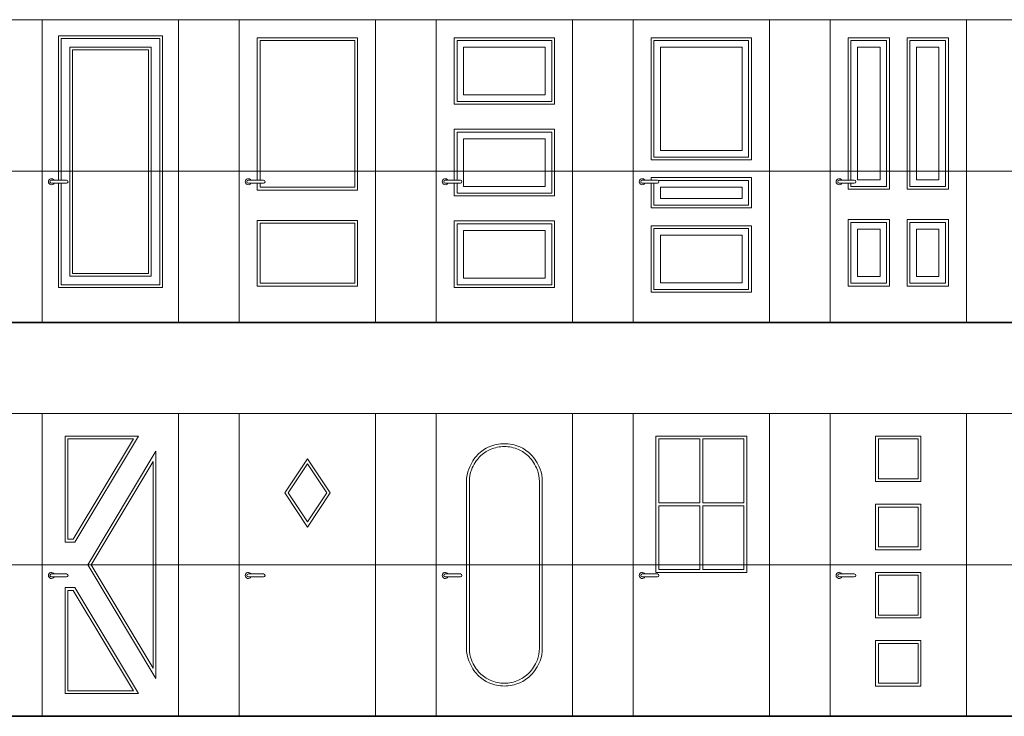
# Model space of a CAD drawing. Units: inches. Extents: x 2149 to 4107, y 5292 to 9339.
# Drawn here: x 2617 to 3267, y 7887 to 8347 of the extents above; entities that cross this region are included whole.
import ezdxf

# ---------------------------------------------------------------- set-up
doc = ezdxf.new("R2010")
doc.units = ezdxf.units.IN
doc.header["$MEASUREMENT"] = 0
doc.layers.add('a_PV', color=3, linetype='Continuous', lineweight=5)
doc.layers.add('a_TEXTO', color=7, linetype='Continuous', lineweight=0)

# ---------------------------------------------------------------- blocks, each defined once
blk = doc.blocks.new('ca_puerta_elev10')
at = {"layer": 'a_PV'}
for p, q in [((0, 200), (90, 200)), ((0, 200), (0, 0)), ((90, 200), (90, 0)), ((16, 94), (7.73, 94)), ((16, 92), (7.73, 92)), ((90, 0), (0, 0))]:
    blk.add_line(p, q, dxfattribs=at)
at = {"layer": 'a_PV', "color": 8}
for p, q in [((10.62, 189.38), (79.38, 189.38)), ((10.62, 94), (10.62, 189.38)), ((79.38, 189.38), (79.38, 23.12)), ((77.5, 187.5), (12.5, 187.5)), ((12.5, 187.5), (12.5, 94)), ((77.5, 25), (77.5, 187.5)), ((18.13, 181.88), (71.88, 181.88)), ((18.13, 30.62), (18.13, 181.88)), ((70, 180), (20, 180)), ((20, 180), (20, 32.5)), ((70, 32.5), (70, 180)), ((71.88, 181.88), (71.88, 30.62)), ((10.62, 23.12), (10.62, 92)), ((12.5, 92), (12.5, 25)), ((20, 32.5), (70, 32.5)), ((71.88, 30.62), (18.13, 30.62)), ((79.38, 23.12), (10.62, 23.12)), ((12.5, 25), (77.5, 25))]:
    blk.add_line(p, q, dxfattribs=at)
at = {"layer": 'a_PV', "color": 8, "ltscale": 2}
for p, q in [((6, 94), (7.73, 94)), ((6, 92), (7.73, 92))]:
    blk.add_line(p, q, dxfattribs=at)
at = {"layer": 'a_PV'}
for centre, radius, start, end in [((6, 93), 2, 29.99609, 330.00391), ((16, 93), 1, 270, 90)]:
    blk.add_arc(centre, radius, start, end, dxfattribs=at)
at = {"layer": 'a_PV', "color": 8}
blk.add_arc((6, 93), 1, 90, 270, dxfattribs=at)
blk = doc.blocks.new('ca_puerta_elev11')
at = {"layer": 'a_PV'}
for p, q in [((0, 200), (90, 200)), ((0, 200), (0, 0)), ((90, 200), (90, 0)), ((16, 94), (7.73, 94)), ((16, 92), (7.73, 92)), ((90, 0), (0, 0))]:
    blk.add_line(p, q, dxfattribs=at)
at = {"layer": 'a_PV', "color": 8}
for p, q in [((11.88, 188.12), (78.12, 188.12)), ((11.88, 94), (11.88, 188.12)), ((13.75, 94), (13.75, 186.25)), ((13.75, 186.25), (76.25, 186.25)), ((76.25, 186.25), (76.25, 89.38)), ((78.12, 188.12), (78.12, 87.5)), ((11.88, 87.5), (11.88, 92)), ((13.75, 89.38), (13.75, 92)), ((78.12, 87.5), (11.88, 87.5)), ((76.25, 89.38), (13.75, 89.38)), ((11.88, 67.5), (78.12, 67.5)), ((11.88, 24.06), (11.88, 67.5)), ((13.75, 25.94), (13.75, 65.62)), ((13.75, 65.62), (76.25, 65.62)), ((76.25, 65.62), (76.25, 25.94)), ((78.12, 67.5), (78.12, 24.06)), ((78.12, 24.06), (11.88, 24.06)), ((76.25, 25.94), (13.75, 25.94))]:
    blk.add_line(p, q, dxfattribs=at)
at = {"layer": 'a_PV', "color": 8, "ltscale": 2}
for p, q in [((6, 94), (7.73, 94)), ((6, 92), (7.73, 92))]:
    blk.add_line(p, q, dxfattribs=at)
at = {"layer": 'a_PV'}
for centre, radius, start, end in [((6, 93), 2, 29.99609, 330.00391), ((16, 93), 1, 270, 90)]:
    blk.add_arc(centre, radius, start, end, dxfattribs=at)
at = {"layer": 'a_PV', "color": 8}
blk.add_arc((6, 93), 1, 90, 270, dxfattribs=at)
blk = doc.blocks.new('ca_puerta_elev12')
at = {"layer": 'a_PV'}
for p, q in [((0, 200), (90, 200)), ((0, 200), (0, 0)), ((90, 200), (90, 0)), ((16, 94), (7.73, 94)), ((16, 92), (7.73, 92)), ((90, 0), (0, 0))]:
    blk.add_line(p, q, dxfattribs=at)
at = {"layer": 'a_PV', "color": 8}
for p, q in [((11.88, 144.16), (11.88, 188.12)), ((11.88, 188.12), (78.13, 188.12)), ((76.25, 186.25), (13.75, 186.25)), ((13.75, 186.25), (13.75, 146.04)), ((76.25, 146.04), (76.25, 186.25)), ((78.13, 188.12), (78.13, 144.16)), ((71.88, 181.88), (18.12, 181.88)), ((18.12, 181.88), (18.12, 150.41)), ((71.88, 150.41), (71.88, 181.88)), ((18.12, 150.41), (71.88, 150.41)), ((78.13, 144.16), (11.88, 144.16)), ((13.75, 146.04), (76.25, 146.04)), ((11.88, 127.61), (78.13, 127.61)), ((11.88, 94), (11.88, 127.61)), ((13.75, 125.74), (13.75, 94)), ((76.25, 125.74), (13.75, 125.74)), ((76.25, 85.52), (76.25, 125.74)), ((78.13, 127.61), (78.13, 83.65)), ((18.12, 121.36), (18.12, 89.9)), ((71.88, 121.36), (18.12, 121.36)), ((71.88, 89.9), (71.88, 121.36)), ((11.88, 83.65), (11.88, 92)), ((13.75, 92), (13.75, 85.52)), ((13.75, 85.52), (76.25, 85.52)), ((18.12, 89.9), (71.88, 89.9)), ((78.13, 83.65), (11.88, 83.65)), ((11.88, 67.09), (78.13, 67.09)), ((11.88, 23.12), (11.88, 67.09)), ((13.75, 65.21), (13.75, 25)), ((76.25, 65.21), (13.75, 65.21)), ((76.25, 25), (76.25, 65.21)), ((78.13, 67.09), (78.13, 23.12)), ((18.12, 60.84), (18.12, 29.38)), ((71.88, 60.84), (18.12, 60.84)), ((71.88, 29.38), (71.88, 60.84)), ((18.12, 29.38), (71.88, 29.38)), ((78.13, 23.12), (11.88, 23.12)), ((13.75, 25), (76.25, 25))]:
    blk.add_line(p, q, dxfattribs=at)
at = {"layer": 'a_PV', "color": 8, "ltscale": 2}
for p, q in [((6, 94), (7.73, 94)), ((6, 92), (7.73, 92))]:
    blk.add_line(p, q, dxfattribs=at)
at = {"layer": 'a_PV'}
for centre, radius, start, end in [((6, 93), 2, 29.99609, 330.00391), ((16, 93), 1, 270, 90)]:
    blk.add_arc(centre, radius, start, end, dxfattribs=at)
at = {"layer": 'a_PV', "color": 8}
blk.add_arc((6, 93), 1, 90, 270, dxfattribs=at)
blk = doc.blocks.new('ca_puerta_elev13')
at = {"layer": 'a_PV'}
for p, q in [((0, 200), (90, 200)), ((0, 200), (0, 0)), ((90, 200), (90, 0)), ((16, 94), (7.73, 94)), ((16, 92), (7.73, 92)), ((90, 0), (0, 0))]:
    blk.add_line(p, q, dxfattribs=at)
at = {"layer": 'a_PV', "color": 8}
for p, q in [((11.88, 188.12), (78.13, 188.12)), ((11.88, 107.41), (11.88, 188.12)), ((13.75, 186.25), (76.25, 186.25)), ((13.75, 109.28), (13.75, 186.25)), ((76.25, 186.25), (76.25, 109.28)), ((78.13, 188.12), (78.13, 107.41)), ((18.12, 181.88), (71.88, 181.88)), ((18.12, 113.66), (18.12, 181.88)), ((71.88, 181.88), (71.88, 113.66)), ((71.88, 113.66), (18.12, 113.66)), ((78.13, 107.41), (11.88, 107.41)), ((76.25, 109.28), (13.75, 109.28)), ((11.88, 95.69), (78.13, 95.69)), ((11.88, 94), (11.88, 95.69)), ((11.88, 75.68), (11.88, 92)), ((13.75, 77.56), (13.75, 92)), ((16.58, 93.82), (76.25, 93.82)), ((76.25, 93.82), (76.25, 77.56)), ((78.13, 95.69), (78.13, 75.68)), ((18.12, 89.44), (18.12, 81.93)), ((71.88, 89.44), (18.12, 89.44)), ((71.88, 81.93), (71.88, 89.44)), ((18.12, 81.93), (71.88, 81.93)), ((78.13, 75.68), (11.88, 75.68)), ((76.25, 77.56), (13.75, 77.56)), ((11.88, 63.96), (78.13, 63.96)), ((11.88, 20), (11.88, 63.96)), ((13.75, 62.09), (76.25, 62.09)), ((13.75, 21.88), (13.75, 62.09)), ((76.25, 62.09), (76.25, 21.88)), ((78.13, 63.96), (78.13, 20)), ((18.12, 57.71), (71.88, 57.71)), ((18.12, 26.25), (18.12, 57.71)), ((71.88, 57.71), (71.88, 26.25)), ((71.88, 26.25), (18.12, 26.25)), ((78.13, 20), (11.88, 20)), ((76.25, 21.88), (13.75, 21.88))]:
    blk.add_line(p, q, dxfattribs=at)
at = {"layer": 'a_PV', "color": 8, "ltscale": 2}
for p, q in [((6, 94), (7.73, 94)), ((6, 92), (7.73, 92))]:
    blk.add_line(p, q, dxfattribs=at)
at = {"layer": 'a_PV'}
for centre, radius, start, end in [((6, 93), 2, 29.99609, 330.00391), ((16, 93), 1, 270, 90)]:
    blk.add_arc(centre, radius, start, end, dxfattribs=at)
at = {"layer": 'a_PV', "color": 8}
blk.add_arc((6, 93), 1, 90, 270, dxfattribs=at)
blk = doc.blocks.new('ca_puerta_elev14')
at = {"layer": 'a_PV'}
for p, q in [((0, 200), (90, 200)), ((0, 200), (0, 0)), ((90, 200), (90, 0)), ((16, 94), (7.73, 94)), ((16, 92), (7.73, 92)), ((90, 0), (0, 0))]:
    blk.add_line(p, q, dxfattribs=at)
at = {"layer": 'a_PV', "color": 8}
for p, q in [((11.88, 188.12), (39.22, 188.12)), ((11.88, 94), (11.88, 188.12)), ((37.34, 186.25), (13.75, 186.25)), ((13.75, 186.25), (13.75, 94)), ((37.34, 89.9), (37.34, 186.25)), ((39.22, 188.12), (39.22, 88.02)), ((50.78, 88.02), (50.78, 188.12)), ((50.78, 188.12), (78.12, 188.12)), ((52.66, 186.25), (52.66, 89.9)), ((76.25, 186.25), (52.66, 186.25)), ((76.25, 89.9), (76.25, 186.25)), ((78.12, 188.12), (78.12, 88.02)), ((18.12, 181.88), (32.97, 181.88)), ((18.12, 94.27), (18.12, 181.88)), ((32.97, 181.88), (32.97, 94.27)), ((57.03, 94.27), (57.03, 181.88)), ((57.03, 181.88), (71.88, 181.88)), ((71.88, 181.88), (71.88, 94.27)), ((11.88, 88.02), (11.88, 92)), ((13.75, 92), (13.75, 89.9)), ((32.97, 94.27), (18.12, 94.27)), ((71.88, 94.27), (57.03, 94.27)), ((39.22, 88.02), (11.88, 88.02)), ((13.75, 89.9), (37.34, 89.9)), ((78.12, 88.02), (50.78, 88.02)), ((52.66, 89.9), (76.25, 89.9)), ((11.88, 68.02), (39.22, 68.02)), ((11.88, 24.06), (11.88, 68.02)), ((37.34, 66.15), (13.75, 66.15)), ((13.75, 66.15), (13.75, 25.94)), ((37.34, 25.94), (37.34, 66.15)), ((39.22, 68.02), (39.22, 24.06)), ((50.78, 24.06), (50.78, 68.02)), ((50.78, 68.02), (78.12, 68.02)), ((52.66, 66.15), (52.66, 25.94)), ((76.25, 66.15), (52.66, 66.15)), ((76.25, 25.94), (76.25, 66.15)), ((78.12, 68.02), (78.12, 24.06)), ((18.12, 61.77), (32.97, 61.77)), ((18.12, 30.31), (18.12, 61.77)), ((32.97, 61.77), (32.97, 30.31)), ((57.03, 30.31), (57.03, 61.77)), ((57.03, 61.77), (71.88, 61.77)), ((71.88, 61.77), (71.88, 30.31)), ((32.97, 30.31), (18.12, 30.31)), ((71.88, 30.31), (57.03, 30.31)), ((39.22, 24.06), (11.88, 24.06)), ((13.75, 25.94), (37.34, 25.94)), ((78.12, 24.06), (50.78, 24.06)), ((52.66, 25.94), (76.25, 25.94))]:
    blk.add_line(p, q, dxfattribs=at)
at = {"layer": 'a_PV', "color": 8, "ltscale": 2}
for p, q in [((6, 94), (7.73, 94)), ((6, 92), (7.73, 92))]:
    blk.add_line(p, q, dxfattribs=at)
at = {"layer": 'a_PV'}
for centre, radius, start, end in [((6, 93), 2, 29.99609, 330.00391), ((16, 93), 1, 270, 90)]:
    blk.add_arc(centre, radius, start, end, dxfattribs=at)
at = {"layer": 'a_PV', "color": 8}
blk.add_arc((6, 93), 1, 90, 270, dxfattribs=at)
blk = doc.blocks.new('ca_puerta_elev19')
at = {"layer": 'a_PV'}
for p, q in [((0, 200), (90, 200)), ((0, 200), (0, 0)), ((90, 200), (90, 0)), ((16, 94), (7.73, 94)), ((16, 92), (7.73, 92)), ((90, 0), (0, 0))]:
    blk.add_line(p, q, dxfattribs=at)
at = {"layer": 'a_PV', "color": 8}
for p, q in [((63.51, 185), (15, 185)), ((15, 185), (15, 115)), ((16.87, 116.87), (16.87, 183.13)), ((16.87, 183.13), (60.2, 183.13)), ((60.2, 183.13), (20.45, 116.87)), ((21.51, 115), (63.51, 185)), ((30, 100), (75, 175)), ((75, 175), (75, 25)), ((32.19, 100), (73.12, 168.23)), ((73.12, 168.23), (73.12, 31.77)), ((15, 115), (21.51, 115)), ((20.45, 116.87), (16.87, 116.87)), ((75, 25), (30, 100)), ((73.12, 31.77), (32.19, 100)), ((15, 15), (15, 85)), ((15, 85), (21.51, 85)), ((21.51, 85), (63.51, 15)), ((16.87, 83.13), (20.45, 83.13)), ((16.87, 16.87), (16.87, 83.13)), ((20.45, 83.13), (60.2, 16.87)), ((63.51, 15), (15, 15)), ((60.2, 16.87), (16.87, 16.87))]:
    blk.add_line(p, q, dxfattribs=at)
at = {"layer": 'a_PV', "color": 8, "ltscale": 2}
for p, q in [((6, 94), (7.73, 94)), ((6, 92), (7.73, 92))]:
    blk.add_line(p, q, dxfattribs=at)
at = {"layer": 'a_PV'}
for centre, radius, start, end in [((6, 93), 2, 29.99609, 330.00391), ((16, 93), 1, 270, 90)]:
    blk.add_arc(centre, radius, start, end, dxfattribs=at)
at = {"layer": 'a_PV', "color": 8}
blk.add_arc((6, 93), 1, 90, 270, dxfattribs=at)
blk = doc.blocks.new('ca_puerta_elev20')
at = {"layer": 'a_PV'}
for p, q in [((0, 200), (90, 200)), ((0, 200), (0, 0)), ((90, 200), (90, 0)), ((16, 94), (7.73, 94)), ((16, 92), (7.73, 92)), ((90, 0), (0, 0))]:
    blk.add_line(p, q, dxfattribs=at)
at = {"layer": 'a_PV', "color": 8}
for p, q in [((30, 147.5), (45, 170)), ((45, 170), (60, 147.5)), ((32.25, 147.5), (45, 166.62)), ((45, 166.62), (57.75, 147.5)), ((45, 125), (30, 147.5)), ((45, 128.38), (32.25, 147.5)), ((60, 147.5), (45, 125)), ((57.75, 147.5), (45, 128.38))]:
    blk.add_line(p, q, dxfattribs=at)
at = {"layer": 'a_PV', "color": 8, "ltscale": 2}
for p, q in [((6, 94), (7.73, 94)), ((6, 92), (7.73, 92))]:
    blk.add_line(p, q, dxfattribs=at)
at = {"layer": 'a_PV'}
for centre, radius, start, end in [((6, 93), 2, 29.99609, 330.00391), ((16, 93), 1, 270, 90)]:
    blk.add_arc(centre, radius, start, end, dxfattribs=at)
at = {"layer": 'a_PV', "color": 8}
blk.add_arc((6, 93), 1, 90, 270, dxfattribs=at)
blk = doc.blocks.new('ca_puerta_elev21')
at = {"layer": 'a_PV'}
for p, q in [((90, 200), (0, 200)), ((0, 200), (0, 0)), ((90, 0), (90, 200)), ((16, 94), (7.73, 94)), ((16, 92), (7.73, 92)), ((0, 0), (90, 0))]:
    blk.add_line(p, q, dxfattribs=at)
at = {"layer": 'a_PV', "color": 8}
for p, q in [((20, 155), (20, 45)), ((21.87, 45), (21.87, 155)), ((68.13, 45), (68.13, 155)), ((70, 155), (70, 45))]:
    blk.add_line(p, q, dxfattribs=at)
at = {"layer": 'a_PV', "color": 8, "ltscale": 2}
for p, q in [((6, 94), (7.73, 94)), ((6, 92), (7.73, 92))]:
    blk.add_line(p, q, dxfattribs=at)
at = {"layer": 'a_PV'}
for centre, radius, start, end in [((6, 93), 2, 29.99609, 330.00391), ((16, 93), 1, 270, 90)]:
    blk.add_arc(centre, radius, start, end, dxfattribs=at)
at = {"layer": 'a_PV', "color": 8}
blk.add_arc((6, 93), 1, 90, 270, dxfattribs=at)
for centre, major_axis, start_param, end_param in [((40.92, 105.55), (0, 73.61), 0.184281, 0.422854), ((41.22, 109.26), (0, 68.09), 0.184281, 0.422854), ((45, 56.86), (0, 123.14), 0, 0.184281), ((45, 64.22), (0, 113.91), 0, 0.184281), ((45, 56.86), (0, 123.14), -0.184281, 0), ((45, 64.22), (0, 113.91), -0.184281, 0), ((48.78, 109.26), (0, 68.09), -0.422854, -0.184281), ((49.08, 105.55), (0, 73.61), -0.422854, -0.184281), ((34.73, 136.12), (0, 40.09), 0.422854, 0.826784), ((35.5, 137.53), (0, 37.08), 0.422854, 0.826784), ((54.5, 137.53), (0, 37.08), -0.826784, -0.422854), ((55.27, 136.12), (0, 40.09), -0.826784, -0.422854), ((25.49, 155), (0, 12.21), 0.826784, 1.570796), ((26.96, 155), (0, 11.29), 0.826784, 1.570796), ((63.04, 155), (0, 11.29), -1.570796, -0.826784), ((64.51, 155), (0, 12.21), 4.712389, 5.456402), ((25.49, 45), (0, 12.21), 1.570796, 2.314809), ((26.96, 45), (0, 11.29), 1.570796, 2.314809), ((63.04, 45), (0, 11.29), 3.968376, 4.712389), ((64.51, 45), (0, 12.21), 3.968376, 4.712389), ((34.73, 63.88), (0, 40.09), 2.314809, 2.718739), ((35.5, 62.47), (0, 37.08), 2.314809, 2.718739), ((54.5, 62.47), (0, 37.08), 3.564447, 3.968376), ((55.27, 63.88), (0, 40.09), 3.564447, 3.968376), ((40.92, 94.45), (0, 73.61), 2.718739, 2.957311), ((41.22, 90.74), (0, 68.09), 2.718739, 2.957311), ((48.78, 90.74), (0, 68.09), 3.325874, 3.564447), ((49.08, 94.45), (0, 73.61), 3.325874, 3.564447), ((45, 143.14), (0, 123.14), 2.957311, 3.141593), ((45, 135.78), (0, 113.91), 2.957311, 3.141593), ((45, 135.78), (0, 113.91), 3.141593, 3.325874), ((45, 143.14), (0, 123.14), 3.141593, 3.325874)]:
    blk.add_ellipse(centre, major_axis=major_axis, ratio=0.45, start_param=start_param, end_param=end_param, dxfattribs=at)
blk = doc.blocks.new('ca_puerta_elev22')
at = {"layer": 'a_PV'}
for p, q in [((0, 200), (90, 200)), ((0, 200), (0, 0)), ((90, 200), (90, 0)), ((16, 94), (7.73, 94)), ((16, 92), (7.73, 92)), ((90, 0), (0, 0))]:
    blk.add_line(p, q, dxfattribs=at)
at = {"layer": 'a_PV', "color": 8}
for p, q in [((15, 185), (75, 185)), ((15, 95), (15, 185)), ((16.88, 183.13), (44.06, 183.13)), ((16.88, 140.94), (16.88, 183.13)), ((44.06, 183.13), (44.06, 140.94)), ((45.94, 140.94), (45.94, 183.13)), ((45.94, 183.13), (73.12, 183.13)), ((73.12, 183.13), (73.12, 140.94)), ((75, 185), (75, 95)), ((44.06, 140.94), (16.88, 140.94)), ((16.88, 139.06), (44.06, 139.06)), ((16.88, 96.88), (16.88, 139.06)), ((44.06, 139.06), (44.06, 96.88)), ((73.12, 140.94), (45.94, 140.94)), ((45.94, 139.06), (73.12, 139.06)), ((45.94, 96.88), (45.94, 139.06)), ((73.12, 139.06), (73.12, 96.88)), ((75, 95), (15, 95)), ((44.06, 96.88), (16.88, 96.88)), ((73.12, 96.88), (45.94, 96.88))]:
    blk.add_line(p, q, dxfattribs=at)
at = {"layer": 'a_PV', "color": 8, "ltscale": 2}
for p, q in [((6, 94), (7.73, 94)), ((6, 92), (7.73, 92))]:
    blk.add_line(p, q, dxfattribs=at)
at = {"layer": 'a_PV'}
for centre, radius, start, end in [((6, 93), 2, 29.99609, 330.00391), ((16, 93), 1, 270, 90)]:
    blk.add_arc(centre, radius, start, end, dxfattribs=at)
at = {"layer": 'a_PV', "color": 8}
blk.add_arc((6, 93), 1, 90, 270, dxfattribs=at)
blk = doc.blocks.new('ca_puerta_elev23')
at = {"layer": 'a_PV'}
for p, q in [((0, 200), (90, 200)), ((0, 200), (0, 0)), ((90, 200), (90, 0)), ((16, 94), (7.73, 94)), ((16, 92), (7.73, 92)), ((90, 0), (0, 0))]:
    blk.add_line(p, q, dxfattribs=at)
at = {"layer": 'a_PV', "color": 8}
for p, q in [((30, 185), (60, 185)), ((30, 155), (30, 185)), ((31.88, 183.13), (58.12, 183.13)), ((31.88, 156.88), (31.88, 183.13)), ((58.12, 183.13), (58.12, 156.88)), ((60, 185), (60, 155)), ((58.12, 156.88), (31.88, 156.88)), ((60, 155), (30, 155)), ((30, 110), (30, 140)), ((30, 140), (60, 140)), ((31.88, 111.88), (31.88, 138.13)), ((31.88, 138.13), (58.12, 138.13)), ((58.12, 138.13), (58.12, 111.88)), ((60, 140), (60, 110)), ((58.12, 111.88), (31.88, 111.88)), ((60, 110), (30, 110)), ((30, 65), (30, 95)), ((30, 95), (60, 95)), ((31.88, 66.87), (31.88, 93.12)), ((31.88, 93.12), (58.12, 93.12)), ((58.12, 93.12), (58.12, 66.87)), ((60, 95), (60, 65)), ((60, 65), (30, 65)), ((58.12, 66.87), (31.88, 66.87)), ((30, 20), (30, 50)), ((30, 50), (60, 50)), ((31.88, 21.88), (31.88, 48.12)), ((31.88, 48.12), (58.12, 48.12)), ((58.12, 48.12), (58.12, 21.88)), ((60, 50), (60, 20)), ((60, 20), (30, 20)), ((58.12, 21.88), (31.88, 21.88))]:
    blk.add_line(p, q, dxfattribs=at)
at = {"layer": 'a_PV', "color": 8, "ltscale": 2}
for p, q in [((6, 94), (7.73, 94)), ((6, 92), (7.73, 92))]:
    blk.add_line(p, q, dxfattribs=at)
at = {"layer": 'a_PV'}
for centre, radius, start, end in [((6, 93), 2, 29.99609, 330.00391), ((16, 93), 1, 270, 90)]:
    blk.add_arc(centre, radius, start, end, dxfattribs=at)
at = {"layer": 'a_PV', "color": 8}
blk.add_arc((6, 93), 1, 90, 270, dxfattribs=at)

msp = doc.modelspace()

# ---------------------------------------------------------------- linework, layer by layer
at = {"layer": 'a_TEXTO', "color": 253}
for p, q in [((2505.71, 8346.83), (3822.26, 8346.83)), ((2505.71, 8246.83), (3822.26, 8246.83)), ((2505.71, 8086.83), (3822.26, 8086.83)), ((2505.71, 7986.83), (3822.26, 7986.83))]:
    msp.add_line(p, q, dxfattribs=at)
at = {"layer": 'a_TEXTO', "color": 253, "lineweight": 35}
for p, q in [((2505.71, 8146.83), (3822.26, 8146.83)), ((2505.71, 7886.83), (3822.26, 7886.83))]:
    msp.add_line(p, q, dxfattribs=at)

# ---------------------------------------------------------------- block references
for name, p in [('ca_puerta_elev10', (2631.98, 8146.83)), ('ca_puerta_elev11', (2761.98, 8146.83)), ('ca_puerta_elev12', (2891.98, 8146.83)), ('ca_puerta_elev13', (3021.98, 8146.83)), ('ca_puerta_elev14', (3151.98, 8146.83)), ('ca_puerta_elev19', (2631.98, 7886.83)), ('ca_puerta_elev20', (2761.98, 7886.83)), ('ca_puerta_elev21', (2891.98, 7886.83)), ('ca_puerta_elev22', (3021.98, 7886.83)), ('ca_puerta_elev23', (3151.98, 7886.83))]:
    msp.add_blockref(name, p)

doc.saveas('drawing.dxf')
